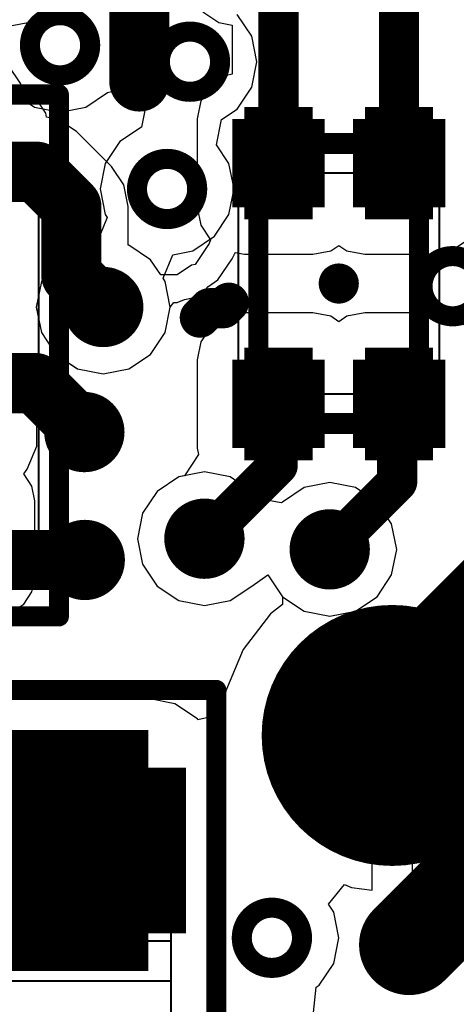
# Model space of a CAD drawing. Units: millimetres. Extents: x 121 to 148.4, y 212.2 to 266.2.
# Drawn here: x 127.6 to 129.8, y 255 to 259.9 of the extents above; entities that cross this region are included whole.
import ezdxf

# ---------------------------------------------------------------- set-up
doc = ezdxf.new("R2010")
doc.units = ezdxf.units.MM
for name, color, linetype in [('BottomLayer', 5, 'Continuous'), ('BottomSolder', 6, 'Continuous'), ('Mechanical13', 56, 'Continuous'), ('Mechanical15', 56, 'Continuous'), ('TopLayer', 1, 'Continuous')]:
    doc.layers.add(name, color=color, linetype=linetype)

msp = doc.modelspace()

# ---------------------------------------------------------------- linework, layer by layer
at = {"layer": 'BottomLayer'}
for p, q in [((127.6884, 259.9221), (127.7992, 259.9961)), ((128.5347, 259.9696), (128.6141, 259.9166)), ((127.5578, 259.8961), (127.6884, 259.9221)), ((128.6141, 259.9166), (128.6795, 259.9035)), ((128.6795, 259.9035), (128.6795, 259.6586)), ((127.6279, 259.6113), (127.5667, 259.7029)), ((128.6795, 259.6586), (128.6512, 259.6529)), ((127.6316, 259.5926), (127.6279, 259.6113)), ((128.6512, 259.6529), (128.5751, 259.6021)), ((127.6944, 259.5506), (127.6316, 259.5926)), ((128.5751, 259.6021), (128.5243, 259.526)), ((127.7519, 259.4646), (127.6944, 259.5506)), ((128.5243, 259.526), (128.5064, 259.4363)), ((127.7557, 259.4457), (127.7519, 259.4646)), ((127.8139, 259.4341), (127.7557, 259.4457)), ((127.9055, 259.3729), (127.8139, 259.4341)), ((128.5064, 259.4363), (128.5064, 258.9963)), ((128.0786, 259.1998), (127.9055, 259.3729)), ((128.1398, 259.1081), (128.0786, 259.1998)), ((128.0786, 259.1998), (128.0786, 259.1998)), ((128.1613, 259.0001), (128.1398, 259.1081)), ((128.1613, 258.8081), (128.1613, 259.0001)), ((128.5064, 258.9963), (128.5243, 258.9065)), ((128.5243, 258.9065), (128.5729, 258.8338)), ((128.5729, 258.8338), (128.5656, 258.8162)), ((129.7707, 258.7796), (129.8467, 258.8305)), ((128.1655, 258.8073), (128.1613, 258.8081)), ((128.2737, 258.735), (128.1655, 258.8073)), ((128.5656, 258.8162), (128.495, 258.7107)), ((129.0809, 258.7618), (129.1707, 258.7796)), ((129.1707, 258.7796), (129.2109, 258.8065)), ((129.2109, 258.8065), (129.2512, 258.7796)), ((129.2512, 258.7796), (129.3409, 258.7618)), ((129.6809, 258.7618), (129.7707, 258.7796)), ((128.3244, 258.6591), (128.2737, 258.735)), ((128.6093, 258.6343), (128.6799, 258.7398)), ((128.6799, 258.7399), (128.6912, 258.7623)), ((128.6799, 258.7398), (128.6799, 258.7399)), ((128.6799, 258.7398), (128.6799, 258.7398)), ((128.6912, 258.7623), (128.6926, 258.7636)), ((128.6926, 258.7636), (128.6956, 258.7708)), ((128.6956, 258.7708), (128.6956, 258.7708)), ((128.6956, 258.7708), (128.6956, 258.7708)), ((128.6956, 258.7708), (128.7409, 258.7618)), ((128.7409, 258.7618), (129.0809, 258.7618)), ((129.3409, 258.7618), (129.6809, 258.7618)), ((128.4772, 258.7071), (128.4054, 258.6591)), ((128.495, 258.7107), (128.4772, 258.7071)), ((128.4054, 258.6591), (128.3244, 258.6591)), ((128.5587, 258.6004), (128.6093, 258.6343)), ((128.6093, 258.6343), (128.6093, 258.6343)), ((128.6093, 258.6343), (128.6093, 258.6343)), ((128.6093, 258.6343), (128.6093, 258.6343)), ((128.4818, 258.5448), (128.5536, 258.5928)), ((128.5536, 258.5928), (128.5587, 258.6004)), ((128.4054, 258.5217), (128.4425, 258.537)), ((128.4425, 258.537), (128.4818, 258.5448)), ((128.3459, 258.3717), (128.3713, 258.4993)), ((128.3713, 258.4993), (128.3897, 258.5217)), ((128.3897, 258.5217), (128.4054, 258.5217)), ((128.6512, 258.4529), (128.5751, 258.4021)), ((128.7409, 258.4708), (128.6512, 258.4529)), ((129.0809, 258.4708), (128.7409, 258.4708)), ((129.1707, 258.4529), (129.0809, 258.4708)), ((129.2109, 258.426), (129.1707, 258.4529)), ((129.2512, 258.4529), (129.2109, 258.426)), ((129.3409, 258.4708), (129.2512, 258.4529)), ((129.6809, 258.4708), (129.3409, 258.4708)), ((129.7707, 258.4529), (129.6809, 258.4708)), ((129.8467, 258.4021), (129.7707, 258.4529)), ((128.5751, 258.4021), (128.5243, 258.326)), ((128.2737, 258.2635), (128.3459, 258.3717)), ((128.5243, 258.326), (128.5064, 258.2363)), ((127.7064, 258.1928), (127.8184, 258.2527)), ((127.8184, 258.2527), (127.9103, 258.1913)), ((128.1655, 258.1913), (128.2737, 258.2635)), ((128.5064, 258.2363), (128.5064, 257.7963)), ((127.7064, 257.8069), (127.7064, 258.1928)), ((127.9103, 258.1913), (128.0379, 258.1659)), ((128.0379, 258.1659), (128.1655, 258.1913)), ((127.6586, 257.6915), (127.7064, 257.8069)), ((128.5064, 257.7963), (128.5128, 257.7643)), ((128.5128, 257.7643), (128.4422, 257.6587)), ((127.6418, 257.668), (127.6586, 257.6915)), ((127.6831, 257.6061), (127.6418, 257.668)), ((127.6418, 257.668), (127.6418, 257.668)), ((127.6418, 257.668), (127.6418, 257.668)), ((127.6586, 257.6915), (127.6586, 257.6915)), ((127.6586, 257.6915), (127.6586, 257.6915)), ((128.4143, 257.6532), (128.3061, 257.5809)), ((128.4422, 257.6587), (128.4143, 257.6532)), ((127.6976, 257.5331), (127.6831, 257.6061)), ((128.3061, 257.5809), (128.2338, 257.4727)), ((127.6976, 257.1531), (127.6976, 257.5331)), ((128.2338, 257.4727), (128.2084, 257.3451)), ((128.2084, 257.3451), (128.2338, 257.2175)), ((128.2338, 257.2175), (128.3061, 257.1094)), ((128.7776, 257.1094), (128.8578, 257.1645)), ((128.8578, 257.1645), (128.8578, 257.1645)), ((128.8578, 257.1645), (128.8578, 257.1645)), ((128.8578, 257.1645), (128.9301, 257.0564)), ((127.6831, 257.0802), (127.6976, 257.1531)), ((128.3061, 257.1094), (128.4143, 257.0371)), ((128.6694, 257.0371), (128.7776, 257.1094)), ((128.7776, 257.1094), (128.7776, 257.1094)), ((128.7776, 257.1094), (128.7776, 257.1094)), ((127.6418, 257.0183), (127.6831, 257.0802)), ((127.5799, 256.977), (127.6418, 257.0183)), ((128.4143, 257.0371), (128.5418, 257.0117)), ((128.5418, 257.0117), (128.6694, 257.0371)), ((128.9313, 257.018), (128.8706, 256.9714)), ((128.9301, 257.0564), (128.9313, 257.018)), ((128.8706, 256.9714), (128.7344, 256.7938)), ((128.7344, 256.7938), (128.6487, 256.587)), ((128.6487, 256.587), (128.6335, 256.4716)), ((128.2633, 256.5485), (127.3936, 256.5485)), ((128.3949, 256.5223), (128.2633, 256.5485)), ((128.5066, 256.4477), (128.3949, 256.5223)), ((128.6335, 256.4716), (128.5098, 256.4428)), ((128.5098, 256.4428), (128.5066, 256.4477)), ((129.3768, 255.5946), (129.3768, 256.3651)), ((129.3768, 256.3651), (129.5768, 256.3651)), ((129.5768, 256.3651), (129.5768, 255.5946)), ((129.6797, 255.6081), (129.8687, 255.6864)), ((129.1597, 255.5239), (129.2402, 255.6221)), ((129.2402, 255.6221), (129.274, 255.6081)), ((129.274, 255.6081), (129.3768, 255.5946)), ((129.5768, 255.5946), (129.6797, 255.6081)), ((129.1859, 255.4847), (129.1597, 255.5239)), ((129.2112, 255.3571), (129.1859, 255.4847)), ((129.1859, 255.2295), (129.2112, 255.3571)), ((129.1136, 255.1214), (129.1859, 255.2295)), ((129.0851, 254.9843), (129.0976, 255.1107)), ((129.0976, 255.1107), (129.1136, 255.1214))]:
    msp.add_line(p, q, dxfattribs=at)
for points, const_width in [([(128.2177, 259.623), (128.2177, 261.0026)], 0.3), ([(129.5109, 259.2163), (129.5109, 260.9959)], 0.2), ([(128.9109, 259.2163), (128.9109, 260.9594)], 0.2), ([(128.7409, 258.9963), (128.7409, 259.4363)], 0.06), ([(128.7409, 259.4363), (129.0809, 259.4363)], 0.06), ([(128.7559, 259.4363), (128.7559, 259.3427)], 0.06), ([(128.7709, 259.4363), (128.7709, 259.3591)], 0.06), ([(128.7859, 259.4363), (128.7859, 259.3724)], 0.06), ([(128.8009, 259.4363), (128.8009, 259.3833)], 0.06), ([(128.8159, 259.4363), (128.8159, 259.3923)], 0.06), ([(128.8309, 259.4363), (128.8309, 259.3996)], 0.06), ([(128.8459, 259.4363), (128.8459, 259.4054)], 0.06), ([(128.8609, 259.4363), (128.8609, 259.4099)], 0.06), ([(128.8759, 259.4363), (128.8759, 259.4132)], 0.06), ([(128.8909, 259.4363), (128.8909, 259.4153)], 0.06), ([(128.9059, 259.4363), (128.9059, 259.4162)], 0.06), ([(128.9109, 259.4363), (128.9109, 259.4163)], 0.06), ([(128.9159, 259.4363), (128.9159, 259.4162)], 0.06), ([(128.9309, 259.4363), (128.9309, 259.4153)], 0.06), ([(128.9459, 259.4363), (128.9459, 259.4132)], 0.06), ([(128.9609, 259.4363), (128.9609, 259.4099)], 0.06), ([(128.9759, 259.4363), (128.9759, 259.4054)], 0.06), ([(128.9909, 259.4363), (128.9909, 259.3996)], 0.06), ([(129.0059, 259.4363), (129.0059, 259.3923)], 0.06), ([(129.0209, 259.4363), (129.0209, 259.3833)], 0.06), ([(129.0359, 259.4363), (129.0359, 259.3724)], 0.06), ([(129.0509, 259.4363), (129.0509, 259.3591)], 0.06), ([(129.0659, 259.4363), (129.0659, 259.3427)], 0.06), ([(129.0809, 258.9963), (129.0809, 259.4363)], 0.06), ([(129.3409, 258.9963), (129.3409, 259.4363)], 0.06), ([(129.3409, 259.4363), (129.6809, 259.4363)], 0.06), ([(129.3559, 259.4363), (129.3559, 259.3427)], 0.06), ([(129.3709, 259.4363), (129.3709, 259.3591)], 0.06), ([(129.3859, 259.4363), (129.3859, 259.3724)], 0.06), ([(129.4009, 259.4363), (129.4009, 259.3833)], 0.06), ([(129.4159, 259.4363), (129.4159, 259.3923)], 0.06), ([(129.4309, 259.4363), (129.4309, 259.3996)], 0.06), ([(129.4459, 259.4363), (129.4459, 259.4054)], 0.06), ([(129.4609, 259.4363), (129.4609, 259.4099)], 0.06), ([(129.4759, 259.4363), (129.4759, 259.4132)], 0.06), ([(129.4909, 259.4363), (129.4909, 259.4153)], 0.06), ([(129.5059, 259.4363), (129.5059, 259.4162)], 0.06), ([(129.5109, 259.4363), (129.5109, 259.4163)], 0.06), ([(129.5159, 259.4363), (129.5159, 259.4162)], 0.06), ([(129.5309, 259.4363), (129.5309, 259.4153)], 0.06), ([(129.5459, 259.4363), (129.5459, 259.4132)], 0.06), ([(129.5609, 259.4363), (129.5609, 259.4099)], 0.06), ([(129.5759, 259.4363), (129.5759, 259.4054)], 0.06), ([(129.5909, 259.4363), (129.5909, 259.3996)], 0.06), ([(129.6059, 259.4363), (129.6059, 259.3923)], 0.06), ([(129.6209, 259.4363), (129.6209, 259.3833)], 0.06), ([(129.6359, 259.4363), (129.6359, 259.3724)], 0.06), ([(129.6509, 259.4363), (129.6509, 259.3591)], 0.06), ([(129.6659, 259.4363), (129.6659, 259.3427)], 0.06), ([(129.6809, 258.9963), (129.6809, 259.4363)], 0.06), ([(127.367, 259.1731), (127.7058, 259.1731)], 0.3), ([(127.7058, 259.1731), (127.8789, 259.0001)], 0.3), ([(127.8789, 258.6583), (127.8789, 259.0001)], 0.3), ([(128.7559, 258.9963), (128.7559, 259.0899)], 0.06), ([(129.0659, 258.9963), (129.0659, 259.0899)], 0.06), ([(129.3559, 258.9963), (129.3559, 259.0899)], 0.06), ([(129.6659, 258.9963), (129.6659, 259.0899)], 0.06), ([(128.7709, 258.9963), (128.7709, 259.0734)], 0.06), ([(128.7859, 258.9963), (128.7859, 259.0602)], 0.06), ([(128.8009, 258.9963), (128.8009, 259.0492)], 0.06), ([(128.8159, 258.9963), (128.8159, 259.0403)], 0.06), ([(129.0059, 258.9963), (129.0059, 259.0403)], 0.06), ([(129.0209, 258.9963), (129.0209, 259.0492)], 0.06), ([(129.0359, 258.9963), (129.0359, 259.0602)], 0.06), ([(129.0509, 258.9963), (129.0509, 259.0734)], 0.06), ([(129.3709, 258.9963), (129.3709, 259.0734)], 0.06), ([(129.3859, 258.9963), (129.3859, 259.0602)], 0.06), ([(129.4009, 258.9963), (129.4009, 259.0492)], 0.06), ([(129.4159, 258.9963), (129.4159, 259.0403)], 0.06), ([(129.6059, 258.9963), (129.6059, 259.0403)], 0.06), ([(129.6209, 258.9963), (129.6209, 259.0492)], 0.06), ([(129.6359, 258.9963), (129.6359, 259.0602)], 0.06), ([(129.6509, 258.9963), (129.6509, 259.0734)], 0.06), ([(128.7409, 258.9963), (129.0809, 258.9963)], 0.06), ([(128.8309, 258.9963), (128.8309, 259.033)], 0.06), ([(128.8459, 258.9963), (128.8459, 259.0271)], 0.06), ([(128.8609, 258.9963), (128.8609, 259.0226)], 0.06), ([(128.8759, 258.9963), (128.8759, 259.0194)], 0.06), ([(128.8909, 258.9963), (128.8909, 259.0173)], 0.06), ([(128.9059, 258.9963), (128.9059, 259.0163)], 0.06), ([(128.9109, 258.9963), (128.9109, 259.0163)], 0.06), ([(128.9159, 258.9963), (128.9159, 259.0163)], 0.06), ([(128.9309, 258.9963), (128.9309, 259.0173)], 0.06), ([(128.9459, 258.9963), (128.9459, 259.0194)], 0.06), ([(128.9609, 258.9963), (128.9609, 259.0226)], 0.06), ([(128.9759, 258.9963), (128.9759, 259.0271)], 0.06), ([(128.9909, 258.9963), (128.9909, 259.033)], 0.06), ([(129.3409, 258.9963), (129.6809, 258.9963)], 0.06), ([(129.4309, 258.9963), (129.4309, 259.033)], 0.06), ([(129.4459, 258.9963), (129.4459, 259.0271)], 0.06), ([(129.4609, 258.9963), (129.4609, 259.0226)], 0.06), ([(129.4759, 258.9963), (129.4759, 259.0194)], 0.06), ([(129.4909, 258.9963), (129.4909, 259.0173)], 0.06), ([(129.5059, 258.9963), (129.5059, 259.0163)], 0.06), ([(129.5109, 258.9963), (129.5109, 259.0163)], 0.06), ([(129.5159, 258.9963), (129.5159, 259.0163)], 0.06), ([(129.5309, 258.9963), (129.5309, 259.0173)], 0.06), ([(129.5459, 258.9963), (129.5459, 259.0194)], 0.06), ([(129.5609, 258.9963), (129.5609, 259.0226)], 0.06), ([(129.5759, 258.9963), (129.5759, 259.0271)], 0.06), ([(129.5909, 258.9963), (129.5909, 259.033)], 0.06), ([(127.8789, 258.6583), (128.0379, 258.4993)], 0.3), ([(128.519, 258.4465), (128.5658, 258.4933)], 0.2), ([(128.5658, 258.4933), (128.6358, 258.4933)], 0.2), ([(128.6358, 258.4933), (128.6635, 258.521)], 0.2), ([(127.179, 258.1201), (127.7001, 258.1201)], 0.3), ([(127.7001, 258.1201), (127.9439, 257.8763)], 0.3), ([(128.7409, 257.7963), (128.7409, 258.2363)], 0.06), ([(128.7409, 258.2363), (129.0809, 258.2363)], 0.06), ([(128.7559, 258.2363), (128.7559, 258.1427)], 0.06), ([(128.7709, 258.2363), (128.7709, 258.1591)], 0.06), ([(128.7859, 258.2363), (128.7859, 258.1724)], 0.06), ([(128.8009, 258.2363), (128.8009, 258.1833)], 0.06), ([(128.8159, 258.2363), (128.8159, 258.1923)], 0.06), ([(128.8309, 258.2363), (128.8309, 258.1996)], 0.06), ([(128.8459, 258.2363), (128.8459, 258.2054)], 0.06), ([(128.8609, 258.2363), (128.8609, 258.2099)], 0.06), ([(128.8759, 258.2363), (128.8759, 258.2132)], 0.06), ([(128.8909, 258.2363), (128.8909, 258.2153)], 0.06), ([(128.9059, 258.2363), (128.9059, 258.2162)], 0.06), ([(128.9109, 258.2363), (128.9109, 258.2163)], 0.06), ([(128.9159, 258.2363), (128.9159, 258.2162)], 0.06), ([(128.9309, 258.2363), (128.9309, 258.2153)], 0.06), ([(128.9459, 258.2363), (128.9459, 258.2132)], 0.06), ([(128.9609, 258.2363), (128.9609, 258.2099)], 0.06), ([(128.9759, 258.2363), (128.9759, 258.2054)], 0.06), ([(128.9909, 258.2363), (128.9909, 258.1996)], 0.06), ([(129.0059, 258.2363), (129.0059, 258.1923)], 0.06), ([(129.0209, 258.2363), (129.0209, 258.1833)], 0.06), ([(129.0359, 258.2363), (129.0359, 258.1724)], 0.06), ([(129.0509, 258.2363), (129.0509, 258.1591)], 0.06), ([(129.0659, 258.2363), (129.0659, 258.1427)], 0.06), ([(129.0809, 257.7963), (129.0809, 258.2363)], 0.06), ([(129.3409, 257.7963), (129.3409, 258.2363)], 0.06), ([(129.3409, 258.2363), (129.6809, 258.2363)], 0.06), ([(129.3559, 258.2363), (129.3559, 258.1427)], 0.06), ([(129.3709, 258.2363), (129.3709, 258.1591)], 0.06), ([(129.3859, 258.2363), (129.3859, 258.1724)], 0.06), ([(129.4009, 258.2363), (129.4009, 258.1833)], 0.06), ([(129.4159, 258.2363), (129.4159, 258.1923)], 0.06), ([(129.4309, 258.2363), (129.4309, 258.1996)], 0.06), ([(129.4459, 258.2363), (129.4459, 258.2054)], 0.06), ([(129.4609, 258.2363), (129.4609, 258.2099)], 0.06), ([(129.4759, 258.2363), (129.4759, 258.2132)], 0.06), ([(129.4909, 258.2363), (129.4909, 258.2153)], 0.06), ([(129.5059, 258.2363), (129.5059, 258.2162)], 0.06), ([(129.5109, 258.2363), (129.5109, 258.2163)], 0.06), ([(129.5159, 258.2363), (129.5159, 258.2162)], 0.06), ([(129.5309, 258.2363), (129.5309, 258.2153)], 0.06), ([(129.5459, 258.2363), (129.5459, 258.2132)], 0.06), ([(129.5609, 258.2363), (129.5609, 258.2099)], 0.06), ([(129.5759, 258.2363), (129.5759, 258.2054)], 0.06), ([(129.5909, 258.2363), (129.5909, 258.1996)], 0.06), ([(129.6059, 258.2363), (129.6059, 258.1923)], 0.06), ([(129.6209, 258.2363), (129.6209, 258.1833)], 0.06), ([(129.6359, 258.2363), (129.6359, 258.1724)], 0.06), ([(129.6509, 258.2363), (129.6509, 258.1591)], 0.06), ([(129.6659, 258.2363), (129.6659, 258.1427)], 0.06), ([(129.6809, 257.7963), (129.6809, 258.2363)], 0.06), ([(128.9068, 257.7101), (128.9068, 258.0122)], 0.2), ([(129.5018, 257.6281), (129.5018, 258.0072)], 0.2), ([(128.7559, 257.7963), (128.7559, 257.8899)], 0.06), ([(128.7709, 257.7963), (128.7709, 257.8735)], 0.06), ([(129.0509, 257.7963), (129.0509, 257.8735)], 0.06), ([(129.0659, 257.7963), (129.0659, 257.8899)], 0.06), ([(129.3559, 257.7963), (129.3559, 257.8899)], 0.06), ([(129.3709, 257.7963), (129.3709, 257.8735)], 0.06), ([(129.6509, 257.7963), (129.6509, 257.8735)], 0.06), ([(129.6659, 257.7963), (129.6659, 257.8899)], 0.06), ([(128.7859, 257.7963), (128.7859, 257.8602)], 0.06), ([(128.8009, 257.7963), (128.8009, 257.8492)], 0.06), ([(128.8159, 257.7963), (128.8159, 257.8403)], 0.06), ([(128.8309, 257.7963), (128.8309, 257.833)], 0.06), ([(128.8459, 257.7963), (128.8459, 257.8271)], 0.06), ([(128.8609, 257.7963), (128.8609, 257.8226)], 0.06), ([(128.8759, 257.7963), (128.8759, 257.8194)], 0.06), ([(128.8909, 257.7963), (128.8909, 257.8173)], 0.06), ([(128.9059, 257.7963), (128.9059, 257.8163)], 0.06), ([(128.9109, 257.7963), (128.9109, 257.8163)], 0.06), ([(128.9159, 257.7963), (128.9159, 257.8163)], 0.06), ([(128.9309, 257.7963), (128.9309, 257.8173)], 0.06), ([(128.9459, 257.7963), (128.9459, 257.8194)], 0.06), ([(128.9609, 257.7963), (128.9609, 257.8226)], 0.06), ([(128.9759, 257.7963), (128.9759, 257.8271)], 0.06), ([(128.9909, 257.7963), (128.9909, 257.833)], 0.06), ([(129.0059, 257.7963), (129.0059, 257.8403)], 0.06), ([(129.0209, 257.7963), (129.0209, 257.8492)], 0.06), ([(129.0359, 257.7963), (129.0359, 257.8602)], 0.06), ([(129.3859, 257.7963), (129.3859, 257.8602)], 0.06), ([(129.4009, 257.7963), (129.4009, 257.8492)], 0.06), ([(129.4159, 257.7963), (129.4159, 257.8403)], 0.06), ([(129.4309, 257.7963), (129.4309, 257.833)], 0.06), ([(129.4459, 257.7963), (129.4459, 257.8271)], 0.06), ([(129.4609, 257.7963), (129.4609, 257.8226)], 0.06), ([(129.4759, 257.7963), (129.4759, 257.8194)], 0.06), ([(129.4909, 257.7963), (129.4909, 257.8173)], 0.06), ([(129.5059, 257.7963), (129.5059, 257.8163)], 0.06), ([(129.5109, 257.7963), (129.5109, 257.8163)], 0.06), ([(129.5159, 257.7963), (129.5159, 257.8163)], 0.06), ([(129.5309, 257.7963), (129.5309, 257.8173)], 0.06), ([(129.5459, 257.7963), (129.5459, 257.8194)], 0.06), ([(129.5609, 257.7963), (129.5609, 257.8226)], 0.06), ([(129.5759, 257.7963), (129.5759, 257.8271)], 0.06), ([(129.5909, 257.7963), (129.5909, 257.833)], 0.06), ([(129.6059, 257.7963), (129.6059, 257.8403)], 0.06), ([(129.6209, 257.7963), (129.6209, 257.8492)], 0.06), ([(129.6359, 257.7963), (129.6359, 257.8602)], 0.06), ([(128.5418, 257.3451), (128.9068, 257.7101)], 0.2), ([(128.7409, 257.7963), (129.0809, 257.7963)], 0.06), ([(129.3409, 257.7963), (129.6809, 257.7963)], 0.06), ([(129.1658, 257.2921), (129.5018, 257.6281)], 0.2), ([(127.4709, 257.2393), (127.9459, 257.2393)], 0.3), ([(129.4768, 256.6701), (129.9928, 257.1861)], 0.3), ([(126.717, 256.8256), (127.7508, 255.7918)], 0.3), ([(129.4768, 256.3651), (130.3438, 256.3651)], 0.3), ([(128.2633, 256.2043), (127.2383, 256.2043)], 0.275), ([(128.2633, 255.3793), (128.2633, 256.2043)], 0.275), ([(129.5618, 255.3218), (130.347, 256.107)], 0.5), ([(128.2633, 256.1356), (128.1801, 256.1356)], 0.275), ([(128.2633, 256.0668), (128.2271, 256.0668)], 0.275), ([(128.2633, 255.9981), (128.2606, 255.9981)], 0.275), ([(128.2633, 255.7918), (128.3008, 255.7918)], 0.275), ([(128.2633, 255.5856), (128.2606, 255.5856)], 0.275), ([(128.2633, 255.5168), (128.2271, 255.5168)], 0.275), ([(128.2633, 255.4481), (128.1801, 255.4481)], 0.275), ([(128.2633, 255.3793), (127.2383, 255.3793)], 0.275)]:
    msp.add_lwpolyline(points, dxfattribs=dict(at, const_width=const_width))
for points, const_width in [([(127.6729, 259.8033, 1), (127.9729, 259.8033, 1)], 0.1), ([(128.3199, 259.7213, 1), (128.6199, 259.7213, 1)], 0.1), ([(128.1427, 259.623, 1), (128.2927, 259.623, 1)], 0.15), ([(128.8109, 259.2163, 1), (129.0109, 259.2163, 1)], 0.2), ([(129.4109, 259.2163, 1), (129.6109, 259.2163, 1)], 0.2), ([(127.6308, 259.1731, 1), (127.7808, 259.1731, 1)], 0.15), ([(127.6308, 259.1731, 1), (127.7808, 259.1731, 1)], 0.15), ([(128.8609, 259.2163, 1), (128.9609, 259.2163, 1)], 0.1), ([(129.4609, 259.2163, 1), (129.5609, 259.2163, 1)], 0.1), ([(128.2059, 259.0873, 1), (128.5059, 259.0873, 1)], 0.1), ([(127.8039, 259.0001, 1), (127.9539, 259.0001, 1)], 0.15), ([(127.8039, 259.0001, 1), (127.9539, 259.0001, 1)], 0.15), ([(127.8039, 258.6583, 1), (127.9539, 258.6583, 1)], 0.15), ([(127.8039, 258.6583, 1), (127.9539, 258.6583, 1)], 0.15), ([(129.628, 258.603, 1), (129.928, 258.603, 1)], 0.1), ([(127.8879, 258.4993, 1), (128.1879, 258.4993, 1)], 0.1), ([(127.9629, 258.4993, 1), (128.1129, 258.4993, 1)], 0.15), ([(128.5158, 258.4933, 1), (128.6158, 258.4933, 1)], 0.1), ([(128.5158, 258.4933, 1), (128.6158, 258.4933, 1)], 0.1), ([(128.5858, 258.4933, 1), (128.6858, 258.4933, 1)], 0.1), ([(128.5858, 258.4933, 1), (128.6858, 258.4933, 1)], 0.1), ([(128.6135, 258.521, 1), (128.7135, 258.521, 1)], 0.1), ([(128.469, 258.4465, 1), (128.569, 258.4465, 1)], 0.1), ([(127.6251, 258.1201, 1), (127.7751, 258.1201, 1)], 0.15), ([(127.6251, 258.1201, 1), (127.7751, 258.1201, 1)], 0.15), ([(128.8109, 258.0163, 1), (129.0109, 258.0163, 1)], 0.2), ([(129.4109, 258.0163, 1), (129.6109, 258.0163, 1)], 0.2), ([(128.8568, 258.0122, 1), (128.9568, 258.0122, 1)], 0.1), ([(129.4518, 258.0072, 1), (129.5518, 258.0072, 1)], 0.1), ([(127.7939, 257.8763, 1), (128.0939, 257.8763, 1)], 0.1), ([(127.8689, 257.8763, 1), (128.0189, 257.8763, 1)], 0.15), ([(128.8568, 257.7101, 1), (128.9568, 257.7101, 1)], 0.1), ([(128.8568, 257.7101, 1), (128.9568, 257.7101, 1)], 0.1), ([(129.4518, 257.6281, 1), (129.5518, 257.6281, 1)], 0.1), ([(129.4518, 257.6281, 1), (129.5518, 257.6281, 1)], 0.1), ([(128.3918, 257.3451, 1), (128.6918, 257.3451, 1)], 0.1), ([(129.0158, 257.2921, 1), (129.3158, 257.2921, 1)], 0.1), ([(127.7959, 257.2393, 1), (128.0959, 257.2393, 1)], 0.1), ([(128.4918, 257.3451, 1), (128.5918, 257.3451, 1)], 0.1), ([(127.8709, 257.2393, 1), (128.0209, 257.2393, 1)], 0.15), ([(129.1158, 257.2921, 1), (129.2158, 257.2921, 1)], 0.1), ([(129.1518, 256.3651, 1), (129.8018, 256.3651, 1)], 0.65), ([(129.4018, 256.6701, 1), (129.5518, 256.6701, 1)], 0.15), ([(129.4018, 256.3651, 1), (129.5518, 256.3651, 1)], 0.15), ([(127.4758, 255.7918, 1), (128.0258, 255.7918, 1)], 0.55), ([(127.6758, 255.7918, 1), (127.8258, 255.7918, 1)], 0.15), ([(128.7278, 255.3571, 1), (129.0278, 255.3571, 1)], 0.1), ([(129.4368, 255.3218, 1), (129.6868, 255.3218, 1)], 0.25)]:
    msp.add_lwpolyline(points, format="xyb", close=True, dxfattribs=dict(at, const_width=const_width))
at = {"layer": 'BottomSolder'}
for points, const_width in [([(128.7409, 258.9963), (128.7409, 259.4363)], 0.12), ([(128.7409, 259.4363), (129.0809, 259.4363)], 0.12), ([(128.7709, 259.4363), (128.7709, 259.3988)], 0.12), ([(128.8009, 259.4363), (128.8009, 259.4183)], 0.12), ([(128.8309, 259.4363), (128.8309, 259.4319)], 0.12), ([(128.9109, 259.4363), (128.9109, 259.4463)], 0.12), ([(128.9909, 259.4363), (128.9909, 259.4319)], 0.12), ([(129.0209, 259.4363), (129.0209, 259.4183)], 0.12), ([(129.0509, 259.4363), (129.0509, 259.3988)], 0.12), ([(129.0809, 258.9963), (129.0809, 259.4363)], 0.12), ([(129.3409, 258.9963), (129.3409, 259.4363)], 0.12), ([(129.3409, 259.4363), (129.6809, 259.4363)], 0.12), ([(129.3709, 259.4363), (129.3709, 259.3988)], 0.12), ([(129.4009, 259.4363), (129.4009, 259.4183)], 0.12), ([(129.4309, 259.4363), (129.4309, 259.4319)], 0.12), ([(129.5109, 259.4363), (129.5109, 259.4463)], 0.12), ([(129.5909, 259.4363), (129.5909, 259.4319)], 0.12), ([(129.6209, 259.4363), (129.6209, 259.4183)], 0.12), ([(129.6509, 259.4363), (129.6509, 259.3988)], 0.12), ([(129.6809, 258.9963), (129.6809, 259.4363)], 0.12), ([(128.7709, 258.9963), (128.7709, 259.0338)], 0.12), ([(128.8009, 258.9963), (128.8009, 259.0143)], 0.12), ([(129.0209, 258.9963), (129.0209, 259.0143)], 0.12), ([(129.0509, 258.9963), (129.0509, 259.0338)], 0.12), ([(129.3709, 258.9963), (129.3709, 259.0338)], 0.12), ([(129.4009, 258.9963), (129.4009, 259.0143)], 0.12), ([(129.6209, 258.9963), (129.6209, 259.0143)], 0.12), ([(129.6509, 258.9963), (129.6509, 259.0338)], 0.12), ([(128.7409, 258.9963), (129.0809, 258.9963)], 0.12), ([(128.8309, 258.9963), (128.8309, 259.0006)], 0.12), ([(128.9109, 258.9963), (128.9109, 258.9863)], 0.12), ([(128.9909, 258.9963), (128.9909, 259.0006)], 0.12), ([(129.3409, 258.9963), (129.6809, 258.9963)], 0.12), ([(129.4309, 258.9963), (129.4309, 259.0006)], 0.12), ([(129.5109, 258.9963), (129.5109, 258.9863)], 0.12), ([(129.5909, 258.9963), (129.5909, 259.0006)], 0.12), ([(128.7409, 257.7963), (128.7409, 258.2363)], 0.12), ([(128.7409, 258.2363), (129.0809, 258.2363)], 0.12), ([(128.7709, 258.2363), (128.7709, 258.1988)], 0.12), ([(128.8009, 258.2363), (128.8009, 258.2183)], 0.12), ([(128.8309, 258.2363), (128.8309, 258.2319)], 0.12), ([(128.9109, 258.2363), (128.9109, 258.2463)], 0.12), ([(128.9909, 258.2363), (128.9909, 258.2319)], 0.12), ([(129.0209, 258.2363), (129.0209, 258.2183)], 0.12), ([(129.0509, 258.2363), (129.0509, 258.1988)], 0.12), ([(129.0809, 257.7963), (129.0809, 258.2363)], 0.12), ([(129.3409, 257.7963), (129.3409, 258.2363)], 0.12), ([(129.3409, 258.2363), (129.6809, 258.2363)], 0.12), ([(129.3709, 258.2363), (129.3709, 258.1988)], 0.12), ([(129.4009, 258.2363), (129.4009, 258.2183)], 0.12), ([(129.4309, 258.2363), (129.4309, 258.2319)], 0.12), ([(129.5109, 258.2363), (129.5109, 258.2463)], 0.12), ([(129.5909, 258.2363), (129.5909, 258.2319)], 0.12), ([(129.6209, 258.2363), (129.6209, 258.2183)], 0.12), ([(129.6509, 258.2363), (129.6509, 258.1988)], 0.12), ([(129.6809, 257.7963), (129.6809, 258.2363)], 0.12), ([(128.7709, 257.7963), (128.7709, 257.8338)], 0.12), ([(129.0509, 257.7963), (129.0509, 257.8338)], 0.12), ([(129.3709, 257.7963), (129.3709, 257.8338)], 0.12), ([(129.6509, 257.7963), (129.6509, 257.8338)], 0.12), ([(128.7409, 257.7963), (129.0809, 257.7963)], 0.12), ([(128.8009, 257.7963), (128.8009, 257.8143)], 0.12), ([(128.8309, 257.7963), (128.8309, 257.8006)], 0.12), ([(128.9109, 257.7963), (128.9109, 257.7863)], 0.12), ([(128.9909, 257.7963), (128.9909, 257.8006)], 0.12), ([(129.0209, 257.7963), (129.0209, 257.8143)], 0.12), ([(129.3409, 257.7963), (129.6809, 257.7963)], 0.12), ([(129.4009, 257.7963), (129.4009, 257.8143)], 0.12), ([(129.4309, 257.7963), (129.4309, 257.8006)], 0.12), ([(129.5109, 257.7963), (129.5109, 257.7863)], 0.12), ([(129.5909, 257.7963), (129.5909, 257.8006)], 0.12), ([(129.6209, 257.7963), (129.6209, 257.8143)], 0.12), ([(128.2633, 256.2043), (127.2383, 256.2043)], 0.375), ([(128.2633, 255.3793), (128.2633, 256.2043)], 0.375), ([(128.2633, 256.1106), (128.2591, 256.1106)], 0.375), ([(128.2633, 255.7918), (128.3508, 255.7918)], 0.375), ([(128.2633, 255.4731), (128.2591, 255.4731)], 0.375), ([(128.2633, 255.3793), (127.2383, 255.3793)], 0.375)]:
    msp.add_lwpolyline(points, dxfattribs=dict(at, const_width=const_width))
for points, const_width in [([(128.7959, 259.2163, 1), (129.0259, 259.2163, 1)], 0.23), ([(129.3959, 259.2163, 1), (129.6259, 259.2163, 1)], 0.23), ([(128.7959, 258.0163, 1), (129.0259, 258.0163, 1)], 0.23), ([(129.3959, 258.0163, 1), (129.6259, 258.0163, 1)], 0.23), ([(129.2268, 256.3651, 1), (129.7268, 256.3651, 1)], 0.5), ([(127.4508, 255.7918, 1), (128.0508, 255.7918, 1)], 0.6)]:
    msp.add_lwpolyline(points, format="xyb", close=True, dxfattribs=dict(at, const_width=const_width))
at = {"layer": 'Mechanical13', "const_width": 0.01}
for points in [[(128.7109, 257.9663), (128.7109, 259.2663)], [(128.7109, 259.2663), (129.7109, 259.2663)], [(128.8109, 259.1663), (128.8109, 259.2663)], [(129.1009, 259.1663), (129.1009, 259.2663)], [(129.3209, 259.1663), (129.3209, 259.2663)], [(129.6109, 259.1663), (129.6109, 259.2663)], [(129.7109, 257.9663), (129.7109, 259.2663)], [(125.717, 259.2581), (127.717, 259.2581)], [(127.717, 257.2581), (127.717, 259.2581)], [(128.7109, 259.1663), (129.7109, 259.1663)], [(128.7109, 258.0663), (129.7109, 258.0663)], [(128.811, 257.9663), (128.811, 258.0663)], [(129.1009, 257.9663), (129.1009, 258.0663)], [(129.3209, 257.9663), (129.3209, 258.0663)], [(129.6109, 257.9663), (129.6109, 258.0663)], [(128.7109, 257.9663), (129.7109, 257.9663)], [(125.717, 257.2581), (127.717, 257.2581)], [(127.1256, 255.8417), (128.3757, 255.8417)], [(128.3757, 253.8418), (128.3757, 255.8417)], [(127.1256, 255.6417), (128.3757, 255.6417)], [(127.1256, 255.3417), (128.3756, 255.3417)], [(127.1256, 255.1417), (128.3757, 255.1417)]]:
    msp.add_lwpolyline(points, dxfattribs=at)
at = {"layer": 'Mechanical13', "const_width": 0.005}
for points in [[(128.7084, 259.2663, 1), (128.7134, 259.2663, 1)], [(128.7084, 259.2663, 1), (128.7134, 259.2663, 1)], [(128.8084, 259.2663, 1), (128.8134, 259.2663, 1)], [(129.0984, 259.2663, 1), (129.1034, 259.2663, 1)], [(129.3184, 259.2663, 1), (129.3234, 259.2663, 1)], [(129.6084, 259.2663, 1), (129.6134, 259.2663, 1)], [(129.7084, 259.2663, 1), (129.7134, 259.2663, 1)], [(129.7084, 259.2663, 1), (129.7134, 259.2663, 1)], [(127.7145, 259.2581, 1), (127.7195, 259.2581, 1)], [(127.7145, 259.2581, 1), (127.7195, 259.2581, 1)], [(128.7084, 259.1663, 1), (128.7134, 259.1663, 1)], [(128.8084, 259.1663, 1), (128.8134, 259.1663, 1)], [(129.0984, 259.1663, 1), (129.1034, 259.1663, 1)], [(129.3184, 259.1663, 1), (129.3234, 259.1663, 1)], [(129.6084, 259.1663, 1), (129.6134, 259.1663, 1)], [(129.7084, 259.1663, 1), (129.7134, 259.1663, 1)], [(128.7084, 258.0663, 1), (128.7134, 258.0663, 1)], [(128.8085, 258.0663, 1), (128.8135, 258.0663, 1)], [(129.0984, 258.0663, 1), (129.1034, 258.0663, 1)], [(129.3184, 258.0663, 1), (129.3234, 258.0663, 1)], [(129.6084, 258.0663, 1), (129.6134, 258.0663, 1)], [(129.7084, 258.0663, 1), (129.7134, 258.0663, 1)], [(128.7084, 257.9663, 1), (128.7134, 257.9663, 1)], [(128.7084, 257.9663, 1), (128.7134, 257.9663, 1)], [(128.8085, 257.9663, 1), (128.8135, 257.9663, 1)], [(129.0984, 257.9663, 1), (129.1034, 257.9663, 1)], [(129.3184, 257.9663, 1), (129.3234, 257.9663, 1)], [(129.6084, 257.9663, 1), (129.6134, 257.9663, 1)], [(129.7084, 257.9663, 1), (129.7134, 257.9663, 1)], [(129.7084, 257.9663, 1), (129.7134, 257.9663, 1)], [(127.7145, 257.2581, 1), (127.7195, 257.2581, 1)], [(127.7145, 257.2581, 1), (127.7195, 257.2581, 1)], [(128.3732, 255.8417, 1), (128.3782, 255.8417, 1)], [(128.3732, 255.8417, 1), (128.3782, 255.8417, 1)], [(128.3732, 255.6417, 1), (128.3782, 255.6417, 1)], [(128.3731, 255.3417, 1), (128.3781, 255.3417, 1)], [(128.3732, 255.1417, 1), (128.3782, 255.1417, 1)]]:
    msp.add_lwpolyline(points, format="xyb", close=True, dxfattribs=at)
at = {"layer": 'Mechanical15', "const_width": 0.1}
for points in [[(125.617, 259.5581), (127.817, 259.5581)], [(127.817, 256.9581), (127.817, 259.5581)], [(128.8109, 259.3163), (129.6109, 259.3163)], [(128.8109, 257.9163), (128.8109, 259.3163)], [(129.6109, 257.9163), (129.6109, 259.3163)], [(128.8109, 257.9163), (129.6109, 257.9163)], [(125.617, 256.9581), (127.817, 256.9581)], [(126.9008, 256.5918), (128.6008, 256.5918)], [(128.6008, 253.0918), (128.6008, 256.5918)]]:
    msp.add_lwpolyline(points, dxfattribs=at)
at = {"layer": 'Mechanical15'}
for points, const_width in [([(127.792, 259.5581, 1), (127.842, 259.5581, 1)], 0.05), ([(127.792, 259.5581, 1), (127.842, 259.5581, 1)], 0.05), ([(128.7859, 259.3163, 1), (128.8359, 259.3163, 1)], 0.05), ([(128.7859, 259.3163, 1), (128.8359, 259.3163, 1)], 0.05), ([(129.5859, 259.3163, 1), (129.6359, 259.3163, 1)], 0.05), ([(129.5859, 259.3163, 1), (129.6359, 259.3163, 1)], 0.05), ([(129.2609, 258.6163, 1), (129.1609, 258.6163, 1)], 0.1), ([(129.1359, 258.6163, 1), (129.1859, 258.6163, 1)], 0.05), ([(129.2359, 258.6163, 1), (129.2859, 258.6163, 1)], 0.05), ([(128.7859, 257.9163, 1), (128.8359, 257.9163, 1)], 0.05), ([(128.7859, 257.9163, 1), (128.8359, 257.9163, 1)], 0.05), ([(129.5859, 257.9163, 1), (129.6359, 257.9163, 1)], 0.05), ([(129.5859, 257.9163, 1), (129.6359, 257.9163, 1)], 0.05), ([(127.792, 256.9581, 1), (127.842, 256.9581, 1)], 0.05), ([(127.792, 256.9581, 1), (127.842, 256.9581, 1)], 0.05), ([(128.5758, 256.5918, 1), (128.6258, 256.5918, 1)], 0.05), ([(128.5758, 256.5918, 1), (128.6258, 256.5918, 1)], 0.05)]:
    msp.add_lwpolyline(points, format="xyb", close=True, dxfattribs=dict(at, const_width=const_width))
at = {"layer": 'TopLayer'}
for p, q in [((128.7779, 259.8489), (128.7057, 259.957)), ((128.8033, 259.7213), (128.7779, 259.8489)), ((128.7779, 259.5937), (128.8033, 259.7213)), ((127.5872, 259.5675), (127.6953, 259.4952)), ((127.9505, 259.4952), (128.0587, 259.5675)), ((128.0587, 259.5675), (128.1619, 259.5937)), ((128.0587, 259.5675), (128.0587, 259.5675)), ((128.0587, 259.5675), (128.0587, 259.5675)), ((128.1619, 259.5937), (128.1619, 259.5937)), ((128.1619, 259.5937), (128.2342, 259.4855)), ((128.7057, 259.4855), (128.7779, 259.5937)), ((127.6953, 259.4952), (127.8229, 259.4699)), ((127.8229, 259.4699), (127.9505, 259.4952)), ((128.2448, 259.4784), (128.2283, 259.3953)), ((128.2342, 259.4855), (128.2448, 259.4784)), ((128.6265, 259.4326), (128.7057, 259.4855)), ((128.6017, 259.308), (128.6265, 259.4326)), ((128.2283, 259.3953), (128.1202, 259.323)), ((128.1202, 259.323), (128.0479, 259.2149)), ((128.6639, 259.2149), (128.6017, 259.308)), ((128.0479, 259.2149), (128.0225, 259.0873)), ((128.6893, 259.0873), (128.6639, 259.2149)), ((128.0225, 259.0873), (128.0479, 258.9597)), ((128.6639, 258.9597), (128.6893, 259.0873)), ((128.0581, 258.9444), (128.0095, 258.827)), ((128.0479, 258.9597), (128.0581, 258.9444)), ((128.5917, 258.8515), (128.6639, 258.9597)), ((128.0095, 258.827), (127.9103, 258.8073)), ((128.4835, 258.7793), (128.5917, 258.8515)), ((127.9103, 258.8073), (127.8022, 258.735)), ((128.3843, 258.7595), (128.4835, 258.7793)), ((127.8022, 258.735), (127.7299, 258.6269)), ((128.3357, 258.6422), (128.3843, 258.7595)), ((128.3459, 258.6269), (128.3357, 258.6422)), ((127.7299, 258.6269), (127.7045, 258.4993)), ((128.3713, 258.4993), (128.3459, 258.6269)), ((127.7045, 258.4993), (127.7299, 258.3717)), ((128.3459, 258.3717), (128.3713, 258.4993)), ((127.7299, 258.3717), (127.8022, 258.2635)), ((128.2737, 258.2635), (128.3459, 258.3717)), ((127.8022, 258.2635), (127.9103, 258.1913)), ((128.1655, 258.1913), (128.2737, 258.2635)), ((127.9103, 258.1913), (128.0379, 258.1659)), ((128.0379, 258.1659), (128.1655, 258.1913)), ((128.4143, 257.6532), (128.3061, 257.5809)), ((128.5418, 257.6785), (128.4143, 257.6532)), ((128.6694, 257.6532), (128.5418, 257.6785)), ((128.7776, 257.5809), (128.6694, 257.6532)), ((129.0383, 257.6002), (128.9301, 257.5279)), ((129.1658, 257.6255), (129.0383, 257.6002)), ((129.2934, 257.6002), (129.1658, 257.6255)), ((129.4016, 257.5279), (129.2934, 257.6002)), ((128.3061, 257.5809), (128.2338, 257.4727)), ((128.7996, 257.5479), (128.7776, 257.5809)), ((128.9244, 257.5239), (128.7996, 257.5479)), ((128.9301, 257.5279), (128.9244, 257.5239)), ((128.9301, 257.5279), (128.9301, 257.5279)), ((128.9301, 257.5279), (128.9301, 257.5279)), ((129.4739, 257.4197), (129.4016, 257.5279)), ((128.2338, 257.4727), (128.2084, 257.3451)), ((129.4992, 257.2921), (129.4739, 257.4197)), ((128.2084, 257.3451), (128.2338, 257.2175)), ((129.4739, 257.1645), (129.4992, 257.2921)), ((128.2338, 257.2175), (128.3061, 257.1094)), ((128.7776, 257.1094), (128.8578, 257.1645)), ((128.8578, 257.1645), (128.8578, 257.1645)), ((128.8578, 257.1645), (128.8578, 257.1645)), ((128.8578, 257.1645), (128.9301, 257.0564)), ((129.4016, 257.0564), (129.4739, 257.1645)), ((128.3061, 257.1094), (128.4143, 257.0371)), ((128.6694, 257.0371), (128.7776, 257.1094)), ((128.7776, 257.1094), (128.7776, 257.1094)), ((128.7776, 257.1094), (128.7776, 257.1094)), ((128.4143, 257.0371), (128.5418, 257.0117)), ((128.5418, 257.0117), (128.6694, 257.0371)), ((128.9301, 257.0564), (129.0383, 256.9841)), ((129.2934, 256.9841), (129.4016, 257.0564)), ((129.0383, 256.9841), (129.1658, 256.9587)), ((129.1658, 256.9587), (129.2934, 256.9841))]:
    msp.add_line(p, q, dxfattribs=at)
at = {"layer": 'TopLayer', "const_width": 0.1}
for points in [[(127.6729, 259.8033, 1), (127.9729, 259.8033, 1)], [(128.3199, 259.7213, 1), (128.6199, 259.7213, 1)], [(128.2059, 259.0873, 1), (128.5059, 259.0873, 1)], [(129.628, 258.603, 1), (129.928, 258.603, 1)], [(127.8879, 258.4993, 1), (128.1879, 258.4993, 1)], [(127.7939, 257.8763, 1), (128.0939, 257.8763, 1)], [(128.3918, 257.3451, 1), (128.6918, 257.3451, 1)], [(129.0158, 257.2921, 1), (129.3158, 257.2921, 1)], [(127.7959, 257.2393, 1), (128.0959, 257.2393, 1)], [(128.7278, 255.3571, 1), (129.0278, 255.3571, 1)]]:
    msp.add_lwpolyline(points, format="xyb", close=True, dxfattribs=at)

doc.saveas('drawing.dxf')
